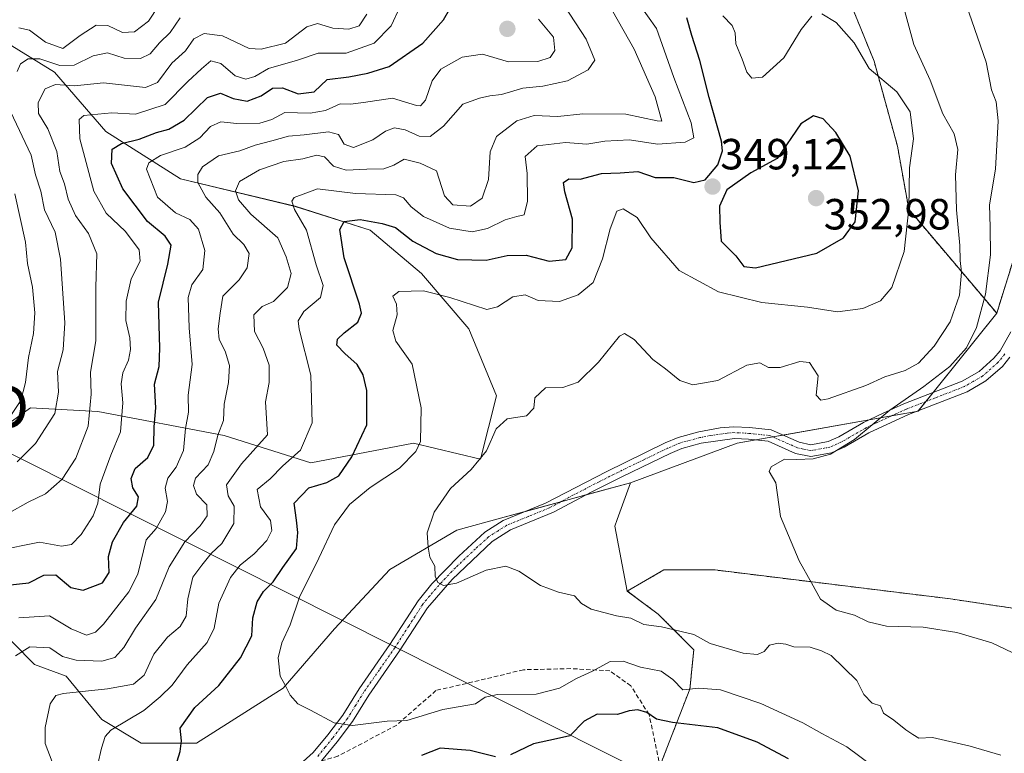
# Model space of a CAD drawing. Units: metres. Extents: x 594052 to 597507, y 4710562 to 4712922.
# Drawn here: x 594866 to 595092, y 4712246 to 4712414 of the extents above; entities that cross this region are included whole.
import ezdxf
from ezdxf.enums import TextEntityAlignment as Align

# ---------------------------------------------------------------- set-up
doc = ezdxf.new("R2010")
doc.units = ezdxf.units.M
doc.header["$MEASUREMENT"] = 0
for name, pattern in [('TRAZO_Y_PUNTO', [1, 0.5, -0.25, 0, -0.25]), ('TRAZOS', [0.75, 0.5, -0.25]), ('TRAZOSX2', [1.5, 1, -0.5])]:
    doc.linetypes.add(name, pattern=pattern)
doc.layers.get('0').update_dxf_attribs({"lineweight": 5})
for name, color, linetype, lineweight in [('Arbolado forestal', 92, 'TRAZOS', 0), ('Arbolado forestal CxS', 92, 'Continuous', 0), ('Camino', 19, 'Continuous', 0), ('Camino Cxs', 19, 'Continuous', 0), ('Camino eje', 39, 'TRAZO_Y_PUNTO', 13), ('Carátula', 7, 'Continuous', 5), ('Cultivos herbáceos CxS', 92, 'Continuous', 0), ('Curva de nivel maestra', 36, 'Continuous', 30), ('Curva de nivel normal', 36, 'Continuous', 0), ('Matorral', 135, 'Continuous', 0), ('Matorral CxS', 135, 'Continuous', 0), ('Punto de cota en terreno', 7, 'Continuous', 0), ('Rótulo de punto de cota en terreno', 19, 'Continuous', 0), ('Senda', 19, 'TRAZOSX2', 0), ('Suelo desnudo', 252, 'Continuous', 0), ('Suelo desnudo CxS', 43, 'Continuous', 0), ('Tendido', 6, 'Continuous', 0), ('Torre de tendido puntual', 7, 'Continuous', 0)]:
    doc.layers.add(name, color=color, linetype=linetype, lineweight=lineweight)
doc.styles.add('Arial', font='txt', dxfattribs={"height": 0.2})

# ---------------------------------------------------------------- blocks, each defined once
blk = doc.blocks.new('*U152')
at = {"layer": 'Arbolado forestal CxS', "color": 92, "linetype": 'Continuous', "lineweight": 0}
blk.add_polyline3d([(595013.67, 4712243.94, 354.4), (595020.01, 4712260.25, 345.12), (595020.92, 4712269.31, 340.81), (595012.76, 4712277.47, 339.33), (595005.66, 4712282.78, 338.92), (595014.07, 4712287.61, 337.81), (595025.8, 4712287.61, 336.92), (595079.87, 4712280.97, 332.72), (595130.88, 4712273.32, 326.94), (595134.28, 4712271.33, 327.48), (595153.68, 4712254.25, 326.89), (595197.38, 4712196.3, 327.37)], dxfattribs=at)
blk = doc.blocks.new('*U163')
at = {"layer": 'Curva de nivel normal', "color": 36, "linetype": 'Continuous', "lineweight": 0}
blk.add_polyline3d([(594865.23, 4712267.92, 365), (594868.52, 4712269.97, 365), (594873.12, 4712269.73, 365), (594876.05, 4712267.77, 365), (594879.19, 4712266.88, 365), (594885.02, 4712266.7, 365), (594888.07, 4712267.54, 365), (594890.1, 4712269.78, 365), (594892.77, 4712274.27, 365), (594897.44, 4712280.86, 365), (594900.48, 4712288.3, 365), (594904.11, 4712294.1, 365), (594907.64, 4712297.73, 365), (594909.19, 4712300.02, 365), (594909.14, 4712302.58, 365), (594906.79, 4712305, 365), (594906.09, 4712307, 365), (594906.53, 4712308.66, 365), (594909.42, 4712311.78, 365), (594910.72, 4712314.83, 365), (594911.68, 4712318.54, 365), (594912.98, 4712321.96, 365), (594913.11, 4712325.67, 365), (594914.15, 4712330.64, 365), (594914.35, 4712334.6, 365), (594913.35, 4712337.88, 365), (594911.98, 4712340.54, 365), (594911.72, 4712342.98, 365), (594912.18, 4712346.61, 365), (594912.84, 4712350.48, 365), (594916.56, 4712354.27, 365), (594918.38, 4712356.98, 365), (594918.85, 4712360.27, 365), (594917.64, 4712362.34, 365), (594915.22, 4712364.71, 365), (594912.13, 4712369.62, 365), (594908.95, 4712373.26, 365), (594907.12, 4712376.62, 365), (594907.12, 4712378.46, 365), (594908.13, 4712380.18, 365), (594911.8, 4712382.71, 365), (594916.73, 4712383.87, 365), (594920.26, 4712385.16, 365), (594924.1, 4712386.15, 365), (594927.88, 4712387.24, 365), (594931.53, 4712387.54, 365), (594937.1, 4712388.24, 365), (594939.4, 4712387.6, 365), (594940.64, 4712385.42, 365), (594942.8, 4712384.61, 365), (594947.28, 4712386.36, 365), (594950.19, 4712388.38, 365), (594952.19, 4712389.14, 365), (594954.68, 4712388.71, 365), (594957.86, 4712387.21, 365), (594960.42, 4712387.17, 365), (594963.46, 4712389.54, 365), (594967.92, 4712394.58, 365), (594971.76, 4712395.99, 365), (594974.09, 4712396.48, 365), (594976.76, 4712396.8, 365), (594981.72, 4712398.26, 365), (594986.28, 4712398.68, 365), (594991.93, 4712399.96, 365), (594996.65, 4712402.49, 365), (594998.2, 4712404.65, 365), (594996.22, 4712409.49, 365), (594987.44, 4712423.04, 365)], dxfattribs=at)
blk = doc.blocks.new('*U168')
at = {"layer": 'Curva de nivel normal', "color": 36, "linetype": 'Continuous', "lineweight": 0}
blk.add_polyline3d([(594860.78, 4712291.99, 380), (594870.77, 4712294.01, 380), (594875.77, 4712293.1, 380), (594878.1, 4712293.46, 380), (594880.34, 4712295.74, 380), (594883.08, 4712300.07, 380), (594884.15, 4712302.99, 380), (594884.66, 4712307.33, 380), (594887.08, 4712313.99, 380), (594889.32, 4712319.32, 380), (594889.88, 4712325.98, 380), (594889.5, 4712330.32, 380), (594889.9, 4712332.88, 380), (594891.17, 4712335.8, 380), (594891.64, 4712338.26, 380), (594891.46, 4712340.95, 380), (594890.59, 4712344.87, 380), (594890.67, 4712349.32, 380), (594891.82, 4712354.44, 380), (594893.85, 4712358.5, 380), (594893.59, 4712361.14, 380), (594890.48, 4712365.37, 380), (594886.02, 4712369.58, 380), (594883.25, 4712374.62, 380), (594880.01, 4712386.59, 380), (594879.84, 4712391.05, 380), (594880.88, 4712392, 380), (594887.33, 4712392.58, 380), (594892.77, 4712392.28, 380), (594899.6, 4712394.49, 380), (594904.77, 4712399.81, 380), (594907.91, 4712402.71, 380), (594910.09, 4712404.53, 380), (594912.4, 4712403.89, 380), (594915.65, 4712401.09, 380), (594918.07, 4712400.32, 380), (594920.13, 4712400.95, 380), (594923.33, 4712402.76, 380), (594929.96, 4712404.7, 380), (594934.74, 4712406.27, 380), (594941.15, 4712406.32, 380), (594947.56, 4712408.56, 380), (594951.49, 4712412.58, 380), (594953.54, 4712416.98, 380)], dxfattribs=at)
blk = doc.blocks.new('*U171')
at = {"layer": 'Curva de nivel normal', "color": 36, "linetype": 'Continuous', "lineweight": 0}
blk.add_polyline3d([(594884.16, 4712243, 355), (594884.98, 4712246.67, 355), (594885.83, 4712249.38, 355), (594887.15, 4712250.83, 355), (594894.7, 4712255.31, 355), (594898.45, 4712258.49, 355), (594901.17, 4712261.15, 355), (594904.61, 4712265.8, 355), (594909.24, 4712270.98, 355), (594910.87, 4712274.27, 355), (594911.88, 4712279.96, 355), (594914.61, 4712285.87, 355), (594916.82, 4712288.74, 355), (594920.02, 4712291.3, 355), (594922.9, 4712294.4, 355), (594924.08, 4712296.68, 355), (594923.74, 4712298.94, 355), (594921.5, 4712302.14, 355), (594920.68, 4712306.12, 355), (594923.7, 4712308.54, 355), (594926.58, 4712311.55, 355), (594930.64, 4712315.1, 355), (594933.32, 4712321.4, 355), (594933.02, 4712332.37, 355), (594930.32, 4712342.92, 355), (594930.15, 4712344.82, 355), (594931.45, 4712346.95, 355), (594935.24, 4712350.2, 355), (594935.88, 4712352.95, 355), (594934.21, 4712357.65, 355), (594932.04, 4712365.65, 355), (594929.24, 4712370.38, 355), (594928.67, 4712372.27, 355), (594929.21, 4712373.15, 355), (594934.56, 4712375.12, 355), (594943.28, 4712374.06, 355), (594952.55, 4712373.77, 355), (594954.29, 4712373.06, 355), (594956.07, 4712371.04, 355), (594958.92, 4712368.77, 355), (594964.83, 4712366.13, 355), (594970.06, 4712365.29, 355), (594973.55, 4712366.06, 355), (594977.65, 4712367.99, 355), (594980.29, 4712368.78, 355), (594982, 4712369.16, 355), (594982.76, 4712372.3, 355), (594982.7, 4712378.67, 355), (594982.24, 4712382.56, 355), (594985.01, 4712384.99, 355), (594991.49, 4712385.78, 355), (594996.35, 4712385.41, 355), (595000.49, 4712386.12, 355), (595006.13, 4712386.38, 355), (595012.58, 4712385.37, 355), (595018.96, 4712385.85, 355), (595020.92, 4712386.86, 355), (595020.33, 4712390.32, 355), (595016.34, 4712400.74, 355), (595012.38, 4712411.95, 355), (595008.26, 4712417.77, 355)], dxfattribs=at)
blk = doc.blocks.new('*U172')
at = {"layer": 'Curva de nivel normal', "color": 36, "linetype": 'Continuous', "lineweight": 0}
for points in [[(595068.27, 4712237.86, 345), (595056.08, 4712247.01, 345), (595050.3, 4712250.06, 345), (595045.95, 4712252.52, 345), (595036.3, 4712256.96, 345), (595027.08, 4712260.1, 345), (595022.09, 4712260.46, 345), (595018.44, 4712260.09, 345), (595016.13, 4712262.49, 345), (595013.42, 4712264.4, 345), (595008.7, 4712265.29, 345), (595004.72, 4712266.69, 345), (595001.72, 4712266.56, 345), (594997.7, 4712264.39, 345), (594993.99, 4712262.68, 345), (594990.09, 4712260.46, 345), (594984.76, 4712259.06, 345), (594975.9, 4712259.01, 345), (594973, 4712258.41, 345), (594970.8, 4712256.89, 345), (594963.3, 4712255.54, 345), (594955.05, 4712253.07, 345), (594950.51, 4712252.86, 345), (594942.57, 4712251.92, 345), (594938.37, 4712252.5, 345), (594932.95, 4712255.44, 345), (594930.03, 4712256.9, 345), (594928.25, 4712258.83, 345), (594927.08, 4712261.3, 345), (594926.02, 4712263.25, 345), (594925.54, 4712267.44, 345), (594926.36, 4712270.86, 345), (594928.26, 4712274.99, 345), (594930.41, 4712281.33, 345), (594934.85, 4712290.33, 345), (594938.43, 4712297.99, 345), (594941.92, 4712302.62, 345), (594946.65, 4712306.52, 345), (594953.38, 4712310.96, 345), (594957.09, 4712314.8, 345), (594958.22, 4712317.09, 345), (594958.34, 4712324.88, 345), (594956.28, 4712334.85, 345), (594952.55, 4712340.12, 345), (594951.86, 4712342.63, 345), (594952.84, 4712346.23, 345), (594952.7, 4712348.65, 345), (594951.86, 4712350.5, 345), (594953.21, 4712351.57, 345), (594958.92, 4712351.7, 345), (594964.96, 4712350.16, 345), (594973.42, 4712347.45, 345), (594975.87, 4712348.02, 345), (594979.42, 4712350.32, 345), (594982.2, 4712350.8, 345), (594985.23, 4712349.53, 345), (594990.11, 4712349.26, 345), (594994.42, 4712350.78, 345), (594997.82, 4712353.66, 345), (595000, 4712359.07, 345), (595001.71, 4712365.98, 345), (595003.24, 4712370.03, 345), (595004.68, 4712370.55, 345), (595007.93, 4712368.52, 345), (595011.03, 4712363.86, 345), (595017.54, 4712356.42, 345), (595026.6, 4712351.49, 345), (595036.54, 4712349.02, 345), (595047.04, 4712347.93, 345), (595053.89, 4712346.87, 345), (595059.7, 4712347.68, 345), (595063.75, 4712349.38, 345), (595066.35, 4712352.46, 345), (595069.21, 4712360.74, 345), (595070.27, 4712370.65, 345), (595070.43, 4712379.95, 345), (595071.38, 4712386.62, 345), (595070.57, 4712392.81, 345), (595067.56, 4712397.45, 345), (595061.2, 4712402.74, 345), (595057.74, 4712408.64, 345), (595053.61, 4712413.35, 345), (595050.29, 4712415.31, 345)], [(595048.04, 4712414.78, 345), (595045.55, 4712411.72, 345), (595041.63, 4712405.2, 345), (595036.73, 4712400.8, 345), (595034.24, 4712400.52, 345), (595033.08, 4712401.94, 345), (595032.01, 4712404.9, 345), (595030.58, 4712408.42, 345), (595030.43, 4712410.98, 345), (595029.77, 4712412.64, 345), (595027.62, 4712414.84, 345)]]:
    blk.add_polyline3d(points, dxfattribs=at)
blk = doc.blocks.new('*U180')
at = {"layer": 'Curva de nivel normal', "color": 36, "linetype": 'Continuous', "lineweight": 0}
blk.add_polyline3d([(595091.37, 4712245.1, 340), (595084.36, 4712247.17, 340), (595075.72, 4712249.17, 340), (595072.61, 4712249, 340), (595071.21, 4712249.8, 340), (595069.63, 4712250.89, 340), (595066.86, 4712253.12, 340), (595064.48, 4712254.74, 340), (595063.77, 4712256.41, 340), (595061.88, 4712257.02, 340), (595059.97, 4712259, 340), (595058.34, 4712262.26, 340), (595052.49, 4712267.96, 340), (595050.22, 4712269.04, 340), (595047.64, 4712269.85, 340), (595043.87, 4712270, 340), (595042.08, 4712270.56, 340), (595040.26, 4712270.81, 340), (595038.28, 4712270.36, 340), (595037.05, 4712268.9, 340), (595035.52, 4712268.24, 340), (595032.22, 4712268.49, 340), (595024.71, 4712270.73, 340), (595020.91, 4712272.82, 340), (595013.54, 4712274.55, 340), (595009.43, 4712275.08, 340), (595006.49, 4712276.51, 340), (595003.16, 4712277.11, 340), (594997.35, 4712278.6, 340), (594995.13, 4712279.93, 340), (594993.54, 4712281.71, 340), (594989.89, 4712282.51, 340), (594985.71, 4712284.08, 340), (594980.77, 4712287.36, 340), (594977.8, 4712288.51, 340), (594973.3, 4712287.54, 340), (594966.45, 4712284.6, 340), (594963.47, 4712284.04, 340), (594962.19, 4712284.76, 340), (594961.59, 4712286.2, 340), (594961.47, 4712288.52, 340), (594960.3, 4712290.57, 340), (594959.96, 4712292.84, 340), (594959.7, 4712296.12, 340), (594961.33, 4712300.86, 340), (594965.09, 4712306.33, 340), (594969.85, 4712310.66, 340), (594973.37, 4712314.99, 340), (594975.57, 4712319.99, 340), (594978.07, 4712322.33, 340), (594982.53, 4712322.99, 340), (594984.24, 4712324.76, 340), (594984.44, 4712327.16, 340), (594986.87, 4712329.44, 340), (594990.85, 4712329.48, 340), (594994.39, 4712330.71, 340), (594999.02, 4712335.3, 340), (595003.87, 4712341.3, 340), (595005.05, 4712341.89, 340), (595007.26, 4712340.54, 340), (595011.54, 4712335.92, 340), (595014.41, 4712333.82, 340), (595017.7, 4712331.15, 340), (595020.74, 4712330.11, 340), (595026.42, 4712331.13, 340), (595033.08, 4712334.63, 340), (595036.08, 4712335.2, 340), (595038.08, 4712334.12, 340), (595040.75, 4712334.1, 340), (595045.26, 4712335.48, 340), (595047.49, 4712335.23, 340), (595049.47, 4712332.22, 340), (595048.99, 4712327.76, 340), (595050.05, 4712326.64, 340), (595051.8, 4712326.93, 340), (595060.41, 4712330.01, 340), (595064.75, 4712331.95, 340), (595069.43, 4712333.4, 340), (595072.49, 4712335.12, 340), (595076.12, 4712338.97, 340), (595079.78, 4712344.62, 340), (595081.91, 4712350.73, 340), (595082.35, 4712356.01, 340), (595082.04, 4712358.68, 340), (595082.01, 4712362.12, 340), (595081.21, 4712370.35, 340), (595081.03, 4712378.32, 340), (595081.5, 4712384.14, 340), (595080.66, 4712387.75, 340), (595078.12, 4712392.33, 340), (595075.15, 4712400.11, 340), (595071.47, 4712408.3, 340), (595068.25, 4712420.11, 340)], dxfattribs=at)
blk = doc.blocks.new('*U182')
at = {"layer": 'Curva de nivel normal', "color": 36, "linetype": 'Continuous', "lineweight": 0}
blk.add_polyline3d([(594863.78, 4712300.71, 385), (594868.11, 4712303.18, 385), (594872.1, 4712305.08, 385), (594875.92, 4712308.43, 385), (594879.1, 4712313.27, 385), (594881.88, 4712320.66, 385), (594882.6, 4712327.99, 385), (594882.44, 4712333, 385), (594883.66, 4712340.25, 385), (594883.69, 4712352.52, 385), (594883.87, 4712360.23, 385), (594882.02, 4712364.86, 385), (594879, 4712369.04, 385), (594877.33, 4712372.74, 385), (594876.46, 4712376.32, 385), (594875.44, 4712379.14, 385), (594874.7, 4712383.72, 385), (594872.66, 4712388.89, 385), (594870.52, 4712392.42, 385), (594870.43, 4712395, 385), (594872.04, 4712398.11, 385), (594874.42, 4712399.1, 385), (594878.77, 4712398.82, 385), (594885.43, 4712399.48, 385), (594895.07, 4712398.42, 385), (594897.8, 4712399.58, 385), (594901.14, 4712403.98, 385), (594904.29, 4712406.86, 385), (594906.18, 4712409.56, 385), (594908.52, 4712410.84, 385), (594912.76, 4712410.3, 385), (594918.85, 4712407.37, 385), (594921.62, 4712407.21, 385), (594927.18, 4712408.6, 385), (594932.1, 4712412.34, 385), (594934.52, 4712413.07, 385), (594938.1, 4712412.03, 385), (594941.77, 4712411.77, 385), (594944.1, 4712412.58, 385), (594945.88, 4712415.24, 385)], dxfattribs=at)
blk = doc.blocks.new('*U190')
at = {"layer": 'Curva de nivel maestra', "color": 36, "linetype": 'Continuous', "lineweight": 30}
blk.add_polyline3d([(594863.29, 4712284.12, 375), (594868.29, 4712284.65, 375), (594871.77, 4712286.44, 375), (594874.48, 4712286.47, 375), (594877.95, 4712283.6, 375), (594880.79, 4712282.98, 375), (594885.17, 4712284.64, 375), (594886.7, 4712287.04, 375), (594886.59, 4712290.67, 375), (594887.46, 4712294.08, 375), (594889.99, 4712298.5, 375), (594893.05, 4712302.28, 375), (594893.45, 4712304.42, 375), (594892.13, 4712306.44, 375), (594891.75, 4712308.65, 375), (594892.69, 4712310.91, 375), (594895.63, 4712313.42, 375), (594897.01, 4712316.26, 375), (594897.04, 4712320.48, 375), (594897.46, 4712324.82, 375), (594897.12, 4712330.28, 375), (594898.18, 4712334.32, 375), (594898.38, 4712338.52, 375), (594898.08, 4712349.11, 375), (594900.19, 4712357.85, 375), (594900.93, 4712362.22, 375), (594899.6, 4712364.23, 375), (594895.54, 4712367.65, 375), (594889.88, 4712375.1, 375), (594887.28, 4712380.98, 375), (594887.45, 4712384.27, 375), (594889.55, 4712385.58, 375), (594893.65, 4712386.53, 375), (594897.57, 4712388.08, 375), (594900.44, 4712388.82, 375), (594903.98, 4712390.93, 375), (594909.31, 4712396.08, 375), (594912.28, 4712397.12, 375), (594915.18, 4712395.86, 375), (594918.4, 4712395.28, 375), (594921.64, 4712396.48, 375), (594924.22, 4712398.27, 375), (594926.51, 4712398.36, 375), (594930.11, 4712396.99, 375), (594933.77, 4712397.38, 375), (594936.77, 4712400.22, 375), (594941.77, 4712400.85, 375), (594946.1, 4712401.68, 375), (594951.01, 4712403.22, 375), (594958.7, 4712408.58, 375), (594963.5, 4712413.98, 375), (594964.92, 4712416.44, 375)], dxfattribs=at)
blk = doc.blocks.new('5PATER')
at = {"layer": 'Carátula', "linetype": 'Continuous', "lineweight": 5}
h = blk.add_hatch(color=250, dxfattribs=at)
edge = h.paths.add_edge_path()
edge.add_ellipse((0, 0.01), major_axis=(-1.33, -1.34), ratio=0.999422, start_angle=0, end_angle=360)
blk = doc.blocks.new('5TTEND')
blk.add_text('5TTEND', height=10).set_placement((0, 0), align=Align.MIDDLE_CENTER)

msp = doc.modelspace()

# ---------------------------------------------------------------- linework, layer by layer
at = {"layer": 'Arbolado forestal', "color": 92, "linetype": 'TRAZOS', "lineweight": 0}
for points in [[(594857.12, 4712466.11, 421.68), (594867.81, 4712455.44, 420.19), (594882.31, 4712445.46, 414.8), (594901.17, 4712435.71, 408.09), (594907.32, 4712453.82, 397.11), (594914.92, 4712468.17, 384.47), (594921.88, 4712482.5, 377.19), (594918.81, 4712507.17, 372.94), (594921.49, 4712531.48, 361.6), (594928.66, 4712541.36, 354.99), (594946.62, 4712538.39, 352.18), (594970.18, 4712524.22, 342.52), (594978.72, 4712504.89, 344.25), (594996.59, 4712476.45, 343.49), (595038.13, 4712445.3, 334.18), (595052.95, 4712427.54, 340.68), (595062.31, 4712404.43, 344.14), (595067.67, 4712384.96, 346.35), (595070.26, 4712370.44, 344.68), (595090.46, 4712346.57, 332.71)], [(595090.46, 4712346.57, 332.71), (595101.52, 4712382.09, 330.09)], [(595005.66, 4712282.78, 338.92), (595014.07, 4712287.61, 337.81), (595025.8, 4712287.61, 336.92), (595079.87, 4712280.97, 332.72), (595130.88, 4712273.32, 326.94), (595134.28, 4712271.33, 327.48)], [(595051.47, 4712166.35, 373.31), (595046.29, 4712180.89, 372.25), (595038.14, 4712197.21, 373.03), (595028.17, 4712200.84, 374.29), (595020.15, 4712201.46, 375.06), (595016.39, 4712201.75, 375.5), (595012.76, 4712207.69, 372.32), (595015.49, 4712220.79, 367.43), (595014.06, 4712238.97, 357.4), (595013.67, 4712243.94, 354.4), (595020.01, 4712260.25, 345.12), (595020.92, 4712269.31, 340.81), (595012.76, 4712277.47, 339.33), (595005.66, 4712282.78, 338.92)]]:
    msp.add_polyline3d(points, dxfattribs=at)
at = {"layer": 'Arbolado forestal CxS', "color": 92, "linetype": 'Continuous', "lineweight": 0}
msp.add_polyline3d([(595101.52, 4712382.09, 330.09), (595090.46, 4712346.57, 332.71), (595090.46, 4712346.57, 332.71), (595070.26, 4712370.44, 344.68), (595067.67, 4712384.96, 346.35), (595062.31, 4712404.43, 344.14), (595052.95, 4712427.54, 340.68), (595038.13, 4712445.3, 334.18), (594996.59, 4712476.45, 343.49), (594978.72, 4712504.89, 344.25), (594970.18, 4712524.22, 342.52), (594946.62, 4712538.39, 352.18), (594928.66, 4712541.36, 354.99), (594921.49, 4712531.48, 361.6), (594918.81, 4712507.17, 372.94), (594921.88, 4712482.5, 377.19), (594914.92, 4712468.17, 384.47), (594907.32, 4712453.82, 397.11), (594901.17, 4712435.71, 408.09), (594882.31, 4712445.46, 414.8), (594867.81, 4712455.44, 420.19), (594857.12, 4712466.11, 421.68)], dxfattribs=at)
at = {"layer": 'Camino', "color": 19, "linetype": 'Continuous', "lineweight": 0}
for points in [[(594928.9, 4712241.49, 348.73), (594933.59, 4712245.67, 347.02), (594936.94, 4712249.79, 345.6), (594940.36, 4712254.29, 344.37), (594944.09, 4712260.33, 343.29), (594951.19, 4712270.51, 341.8), (594957.66, 4712280.55, 340.64), (594960.81, 4712284.4, 340.14), (594966.99, 4712290.82, 339.15), (594972.99, 4712296.26, 338.43), (594977.18, 4712298.98, 337.89), (594986.89, 4712302.92, 337.38), (595000.8, 4712310.17, 336.77), (595014.38, 4712316.81, 336.41), (595017.3, 4712318.03, 336.36), (595022.06, 4712319.32, 336.4), (595026.99, 4712320.25, 336.26), (595030.11, 4712320.5, 336.21), (595033.69, 4712320.32, 336.18), (595038.71, 4712319.79, 336.14), (595045.11, 4712316.94, 335.8), (595047.79, 4712316.38, 335.69), (595051.77, 4712317.11, 335.55), (595054.23, 4712318.2, 335.64), (595059.89, 4712321.47, 335.29), (595064.39, 4712323.64, 334.98), (595069.14, 4712325.76, 334.85), (595082.49, 4712330.95, 333.1), (595086.43, 4712333.21, 332.73), (595089.81, 4712336.22, 332.37), (595091.22, 4712337.96, 332.01), (595093.72, 4712342.27, 331.56)], [(595093.44, 4712336.46, 331.7), (595091.75, 4712334.37, 332.01), (595087.99, 4712331.03, 332.16), (595083.64, 4712328.54, 332.46), (595070.19, 4712323.3, 333.81), (595061.12, 4712319.1, 334.25), (595055.44, 4712315.82, 334.69), (595052.56, 4712314.54, 334.57), (595047.76, 4712313.66, 335.01), (595044.28, 4712314.38, 335.22), (595038, 4712317.18, 335.71), (595033.48, 4712317.66, 335.91), (595030.24, 4712317.82, 336.01), (595022.6, 4712316.7, 336.16), (595018.16, 4712315.5, 336.25), (595015.48, 4712314.38, 336.29), (595004.54, 4712309.04, 336.58), (594997.55, 4712305.59, 336.97), (594988.76, 4712300.86, 337.63), (594978.86, 4712296.82, 338.16), (594974.64, 4712294.14, 338.53), (594965.44, 4712285.42, 339.79), (594959.8, 4712278.94, 340.61), (594953.4, 4712269.02, 341.81), (594946.32, 4712258.86, 343.43), (594942.56, 4712252.78, 344.66), (594939.04, 4712248.14, 346), (594935.46, 4712243.75, 347.28)]]:
    msp.add_polyline3d(points, dxfattribs=at)
at = {"layer": 'Camino Cxs', "color": 19, "linetype": 'Continuous', "lineweight": 0}
for points in [[(594928.9, 4712241.49, 348.73), (594933.59, 4712245.67, 347.02), (594936.94, 4712249.79, 345.6), (594940.36, 4712254.29, 344.37), (594944.09, 4712260.33, 343.29), (594951.19, 4712270.51, 341.8), (594957.66, 4712280.55, 340.64), (594960.81, 4712284.4, 340.14), (594966.99, 4712290.82, 339.15), (594972.99, 4712296.26, 338.43), (594977.18, 4712298.98, 337.89), (594986.89, 4712302.92, 337.38), (595000.8, 4712310.17, 336.77), (595014.38, 4712316.81, 336.41), (595017.3, 4712318.03, 336.36), (595022.06, 4712319.32, 336.4), (595026.99, 4712320.25, 336.26), (595030.11, 4712320.5, 336.21), (595033.69, 4712320.32, 336.18), (595038.71, 4712319.79, 336.14), (595045.11, 4712316.94, 335.8), (595047.79, 4712316.38, 335.69), (595051.77, 4712317.11, 335.55), (595054.23, 4712318.2, 335.64), (595059.89, 4712321.47, 335.29), (595064.39, 4712323.64, 334.98), (595069.14, 4712325.76, 334.85), (595082.49, 4712330.95, 333.1), (595086.43, 4712333.21, 332.73), (595089.81, 4712336.22, 332.37), (595091.22, 4712337.96, 332.01), (595093.72, 4712342.27, 331.56)], [(595093.44, 4712336.46, 331.7), (595091.75, 4712334.37, 332.01), (595087.99, 4712331.03, 332.16), (595083.64, 4712328.54, 332.46), (595070.19, 4712323.3, 333.81), (595061.12, 4712319.1, 334.25), (595055.44, 4712315.82, 334.69), (595052.56, 4712314.54, 334.57), (595047.76, 4712313.66, 335.01), (595044.28, 4712314.38, 335.22), (595038, 4712317.18, 335.71), (595033.48, 4712317.66, 335.91), (595030.24, 4712317.82, 336.01), (595022.6, 4712316.7, 336.16), (595018.16, 4712315.5, 336.25), (595015.48, 4712314.38, 336.29), (595004.54, 4712309.04, 336.58), (594997.55, 4712305.59, 336.97), (594988.76, 4712300.86, 337.63), (594978.86, 4712296.82, 338.16), (594974.64, 4712294.14, 338.53), (594965.44, 4712285.42, 339.79), (594959.8, 4712278.94, 340.61), (594953.4, 4712269.02, 341.81), (594946.32, 4712258.86, 343.43), (594942.56, 4712252.78, 344.66), (594939.04, 4712248.14, 346), (594935.46, 4712243.75, 347.28)]]:
    msp.add_polyline3d(points, dxfattribs=at)
at = {"layer": 'Camino eje', "color": 39, "linetype": 'TRAZO_Y_PUNTO', "lineweight": 13}
msp.add_polyline3d([(595092.33, 4712337.21, 331.84), (595090.78, 4712335.3, 332.16), (595089.09, 4712333.79, 332.42), (595087.21, 4712332.12, 332.43), (595085.04, 4712330.88, 332.58), (595083.07, 4712329.75, 332.78), (595076.34, 4712327.13, 333.68), (595069.67, 4712324.53, 334.3), (595067.29, 4712323.47, 334.44), (595062.76, 4712321.37, 334.56), (595060.51, 4712320.29, 334.76), (595054.84, 4712317.01, 335.16), (595052.17, 4712315.83, 335.06), (595047.78, 4712315.02, 335.35), (595046.04, 4712315.38, 335.56), (595044.7, 4712315.66, 335.51), (595038.36, 4712318.49, 335.82), (595033.59, 4712318.99, 336.03), (595030.18, 4712319.16, 336.11), (595028.62, 4712319.04, 336.13), (595024.8, 4712318.48, 336.18), (595022.33, 4712318.01, 336.23), (595017.73, 4712316.77, 336.31), (595014.93, 4712315.6, 336.35), (595009.46, 4712312.93, 336.4), (595002.67, 4712309.61, 336.65), (594999.18, 4712307.88, 336.83), (594992.22, 4712304.26, 337.04), (594987.83, 4712301.89, 337.47), (594982.88, 4712299.87, 337.68), (594978.02, 4712297.9, 337.94), (594975.91, 4712296.56, 338.21), (594973.82, 4712295.2, 338.46), (594970.82, 4712292.48, 338.84), (594966.22, 4712288.12, 339.3), (594963.13, 4712284.91, 339.97), (594960.31, 4712281.67, 340.36), (594958.73, 4712279.75, 340.61), (594955.5, 4712274.73, 341.24), (594952.3, 4712269.77, 341.79), (594948.76, 4712264.69, 342.45), (594945.21, 4712259.6, 343.34), (594943.34, 4712256.58, 343.88), (594941.46, 4712253.54, 344.4), (594939.7, 4712251.22, 345.19), (594937.99, 4712248.97, 345.79), (594936.32, 4712246.91, 346.32), (594934.56, 4712244.75, 347.14)], dxfattribs=at)
at = {"layer": 'Cultivos herbáceos CxS', "color": 92, "linetype": 'Continuous', "lineweight": 0}
for points in [[(595130.88, 4712273.32, 326.94), (595079.87, 4712280.97, 332.72), (595025.8, 4712287.61, 336.92), (595014.07, 4712287.61, 337.81), (595005.66, 4712282.78, 338.92), (595002.8, 4712297.67, 337.65), (595003.36, 4712299.21, 337.45), (595006.43, 4712307.65, 336.57), (595030.89, 4712316.71, 335.92), (595072.43, 4712324.09, 333.55), (595090.46, 4712346.57, 332.71), (595101.52, 4712382.09, 330.09)], [(595090.46, 4712346.57, 332.71), (595101.52, 4712382.09, 330.09)], [(595006.43, 4712307.65, 336.57), (595030.89, 4712316.71, 335.92), (595035.2, 4712317.48, 335.85), (595039.07, 4712318.17, 335.76), (595041.42, 4712318.58, 335.76), (595061.18, 4712322.09, 335.04), (595066.26, 4712322.99, 334.51), (595072.03, 4712324.02, 333.61), (595072.43, 4712324.09, 333.55), (595072.53, 4712324.21, 333.57), (595074.2, 4712326.29, 333.84), (595075.87, 4712328.38, 334.15), (595090.46, 4712346.57, 332.71)], [(595005.66, 4712282.78, 338.92), (595002.8, 4712297.67, 337.65), (595003.36, 4712299.21, 337.45), (595006.43, 4712307.65, 336.57)], [(595005.66, 4712282.78, 338.92), (595014.07, 4712287.61, 337.81), (595025.8, 4712287.61, 336.92), (595079.87, 4712280.97, 332.72), (595130.88, 4712273.32, 326.94), (595134.28, 4712271.33, 327.48)]]:
    msp.add_polyline3d(points, dxfattribs=at)
at = {"layer": 'Curva de nivel maestra', "color": 36, "linetype": 'Continuous', "lineweight": 30}
for points in [[(594901.54, 4712241.23, 350), (594903.03, 4712245.92, 350), (594903.32, 4712248.34, 350), (594903.01, 4712251.27, 350), (594906.41, 4712256.04, 350), (594911.87, 4712261.11, 350), (594916.85, 4712267.43, 350), (594919.5, 4712272.52, 350), (594919.69, 4712276.66, 350), (594920.73, 4712280.33, 350), (594922.19, 4712282.66, 350), (594924.34, 4712284.88, 350), (594926.59, 4712288.19, 350), (594929.74, 4712292.51, 350), (594930.05, 4712296.19, 350), (594929.75, 4712299.03, 350), (594929.18, 4712302.94, 350), (594932.55, 4712306.49, 350), (594936.66, 4712307.67, 350), (594939.48, 4712309.25, 350), (594942.46, 4712313.56, 350), (594945.91, 4712320.91, 350), (594945.87, 4712328.84, 350), (594945, 4712332.39, 350), (594943.67, 4712334.83, 350), (594940.81, 4712337.34, 350), (594938.99, 4712339.22, 350), (594939.13, 4712340.61, 350), (594940.64, 4712342.07, 350), (594943.84, 4712344.5, 350), (594944.63, 4712346.57, 350), (594944.19, 4712348.65, 350), (594940.66, 4712359.32, 350), (594939.71, 4712365.82, 350), (594940.66, 4712367.66, 350), (594944.32, 4712368.08, 350), (594949.4, 4712367.14, 350), (594952.42, 4712366.27, 350), (594956.42, 4712363.1, 350), (594961.76, 4712360.28, 350), (594966.72, 4712358.94, 350), (594973.26, 4712358.74, 350), (594978.05, 4712359.81, 350), (594982.42, 4712359.9, 350), (594987.74, 4712358.52, 350), (594991.53, 4712358.88, 350), (594993.04, 4712361.58, 350), (594993.1, 4712368.15, 350), (594991.31, 4712374.41, 350), (594991.05, 4712376.62, 350), (594992.24, 4712377.41, 350), (594994.88, 4712377.36, 350), (594999.76, 4712378.63, 350), (595004, 4712378.82, 350), (595008.07, 4712379.12, 350), (595012.09, 4712377.75, 350), (595016.33, 4712377.75, 350), (595020.92, 4712376.56, 350), (595023.56, 4712377.22, 350), (595026.46, 4712380.68, 350), (595027.49, 4712383.83, 350), (595027.31, 4712386.12, 350), (595024.43, 4712396.08, 350), (595022.34, 4712404.59, 350), (595020.49, 4712410.38, 350), (595019.34, 4712414.41, 350)], [(595035.11, 4712357.02, 350), (595049.14, 4712360.34, 350), (595055.27, 4712363.89, 350), (595057.96, 4712367.58, 350), (595058.72, 4712374.65, 350), (595056.82, 4712382.64, 350), (595053.51, 4712388.11, 350), (595050.62, 4712391.19, 350), (595048.38, 4712391.9, 350), (595045.52, 4712390.09, 350), (595040.08, 4712382.14, 350), (595033.99, 4712378.82, 350), (595028.48, 4712374.88, 350), (595026.86, 4712371.17, 350), (595026.9, 4712367.46, 350), (595027.22, 4712363.12, 350), (595030.54, 4712359.78, 350), (595032.4, 4712357.29, 350), (595035.11, 4712357.02, 350)], [(595042.65, 4712244.24, 350), (595035.5, 4712248.09, 350), (595026.44, 4712251.34, 350), (595016.02, 4712252.56, 350), (595012.38, 4712253.36, 350), (595010.16, 4712254.9, 350), (595008.09, 4712255.52, 350), (595006.09, 4712255.24, 350), (595003.42, 4712254.46, 350), (594998.76, 4712254.5, 350), (594995.77, 4712252.9, 350), (594992.48, 4712249.53, 350), (594989.44, 4712248.82, 350), (594984.11, 4712247.72, 350), (594978.83, 4712245.18, 350)], [(594975.4, 4712244.68, 350), (594969.58, 4712246.18, 350), (594962.71, 4712246.72, 350), (594958.42, 4712245, 350)]]:
    msp.add_polyline3d(points, dxfattribs=at)
at = {"layer": 'Curva de nivel normal', "color": 36, "linetype": 'Continuous', "lineweight": 0}
for points in [[(595093.98, 4712268.68, 335), (595089.32, 4712270.85, 335), (595081.33, 4712273.24, 335), (595073.58, 4712274.5, 335), (595065.16, 4712274.74, 335), (595060.98, 4712275.69, 335), (595057.8, 4712277.22, 335), (595053.61, 4712278.39, 335), (595050, 4712280.9, 335), (595047.98, 4712284.64, 335), (595045.12, 4712289.74, 335), (595040.86, 4712299.93, 335), (595039.74, 4712307.61, 335), (595038.25, 4712310.19, 335), (595038.7, 4712311.32, 335), (595041.77, 4712313.05, 335), (595044.58, 4712312.98, 335), (595048.33, 4712313.12, 335), (595052.31, 4712314.22, 335), (595057.79, 4712317.58, 335), (595065.92, 4712324.34, 335), (595073.75, 4712329.74, 335), (595079.7, 4712334.33, 335), (595083.5, 4712338.61, 335), (595085.79, 4712343.32, 335), (595087.92, 4712350.98, 335), (595089.01, 4712359.98, 335), (595088.96, 4712366.35, 335), (595088.78, 4712371.46, 335), (595090.17, 4712379.68, 335), (595090.8, 4712390.73, 335), (595090.36, 4712395.12, 335), (595089.28, 4712397.85, 335), (595088.02, 4712404.26, 335), (595082.78, 4712419.5, 335)], [(594865.98, 4712412.11, 395), (594868.44, 4712411.55, 395), (594872.09, 4712408.81, 395), (594876.09, 4712407.39, 395), (594880.09, 4712410.34, 395), (594883.76, 4712412.71, 395), (594886.43, 4712412.61, 395), (594889.79, 4712411.06, 395), (594892.53, 4712411.2, 395), (594895.79, 4712413.64, 395), (594898.1, 4712417.27, 395)], [(594874.62, 4712240.94, 360), (594872.04, 4712247.75, 360), (594872.06, 4712251.47, 360), (594873.2, 4712256.91, 360), (594874.47, 4712258.76, 360), (594876.25, 4712259.23, 360), (594886.34, 4712260.34, 360), (594892.28, 4712261.4, 360), (594894.78, 4712263.44, 360), (594897.01, 4712268.3, 360), (594900.1, 4712272.22, 360), (594903.06, 4712274.63, 360), (594904.4, 4712276.99, 360), (594904.76, 4712280.99, 360), (594905.91, 4712285.97, 360), (594908.03, 4712288.74, 360), (594910.16, 4712291.37, 360), (594912.63, 4712293.7, 360), (594915.32, 4712298.28, 360), (594915.42, 4712302.3, 360), (594914.02, 4712304.66, 360), (594913.7, 4712307.14, 360), (594917.09, 4712311.95, 360), (594923.09, 4712318.66, 360), (594922.61, 4712326.23, 360), (594923.44, 4712330.66, 360), (594923.46, 4712334.66, 360), (594922.11, 4712338.58, 360), (594920.1, 4712342.37, 360), (594919.94, 4712346.2, 360), (594921.83, 4712348.12, 360), (594924.48, 4712349.27, 360), (594927.65, 4712352.45, 360), (594928.49, 4712355.69, 360), (594927.34, 4712359.55, 360), (594925.43, 4712363.87, 360), (594919.24, 4712369.35, 360), (594916.41, 4712372.6, 360), (594915.73, 4712374.66, 360), (594916.66, 4712376.82, 360), (594921.25, 4712379.52, 360), (594926.83, 4712381.38, 360), (594931.16, 4712382.04, 360), (594934.31, 4712382.9, 360), (594936.18, 4712382.48, 360), (594938.19, 4712380.32, 360), (594941.13, 4712379.42, 360), (594945.86, 4712379.66, 360), (594949.76, 4712379.7, 360), (594952.1, 4712380.59, 360), (594954.44, 4712381.97, 360), (594958.14, 4712381.06, 360), (594961.89, 4712379.27, 360), (594963.67, 4712373.52, 360), (594965.58, 4712371.47, 360), (594969.64, 4712371.12, 360), (594972.37, 4712372.97, 360), (594973.78, 4712377.27, 360), (594974.18, 4712383.64, 360), (594975.62, 4712387.12, 360), (594980.33, 4712390.79, 360), (594984.26, 4712391.96, 360), (594989.68, 4712391.77, 360), (594995.42, 4712392.33, 360), (595005.34, 4712392.3, 360), (595012.5, 4712390.76, 360), (595013.59, 4712390.68, 360), (595012.06, 4712396.29, 360), (595007.27, 4712407.19, 360), (595002.34, 4712415.86, 360)], [(594865.64, 4712402.09, 390), (594866.35, 4712403.84, 390), (594868.11, 4712405.02, 390), (594870.78, 4712404.99, 390), (594875.44, 4712403.44, 390), (594878.68, 4712403.52, 390), (594883.07, 4712405.69, 390), (594886.34, 4712406.33, 390), (594890.14, 4712405.16, 390), (594893.93, 4712405.03, 390), (594896.14, 4712406.13, 390), (594898.25, 4712408.67, 390), (594900.74, 4712411.02, 390), (594903.05, 4712414.4, 390)], [(594865.97, 4712276.62, 370), (594873.02, 4712277.06, 370), (594877.98, 4712274.13, 370), (594881.52, 4712272.64, 370), (594883.56, 4712273.33, 370), (594885.45, 4712275.18, 370), (594891.28, 4712282.6, 370), (594893.33, 4712286.66, 370), (594895.26, 4712294.56, 370), (594897.52, 4712297.15, 370), (594899.7, 4712301, 370), (594900.14, 4712303.32, 370), (594899.61, 4712306.37, 370), (594900.18, 4712308.72, 370), (594902.08, 4712311.21, 370), (594903.82, 4712315.02, 370), (594904.24, 4712320.11, 370), (594904.97, 4712323.86, 370), (594904.89, 4712327.73, 370), (594905.82, 4712334.83, 370), (594905.08, 4712343.24, 370), (594904.84, 4712350.2, 370), (594905.74, 4712353.09, 370), (594908.21, 4712356.65, 370), (594908.66, 4712360.98, 370), (594907.21, 4712365.89, 370), (594905.25, 4712368.07, 370), (594901.95, 4712369.62, 370), (594897.86, 4712373.2, 370), (594895.34, 4712379.62, 370), (594895.8, 4712381.08, 370), (594898.55, 4712382.78, 370), (594904.17, 4712384.68, 370), (594907.57, 4712386.84, 370), (594910.02, 4712389.46, 370), (594912.33, 4712390.53, 370), (594916.02, 4712390.17, 370), (594921.33, 4712390.19, 370), (594924.1, 4712391.08, 370), (594927.04, 4712392.66, 370), (594932.87, 4712392.55, 370), (594936.38, 4712393.15, 370), (594939.77, 4712394.64, 370), (594942.1, 4712394.61, 370), (594945.11, 4712395, 370), (594951.76, 4712395.94, 370), (594957.28, 4712394.28, 370), (594958.22, 4712394.16, 370), (594959.31, 4712395.46, 370), (594960.86, 4712399.93, 370), (594962.9, 4712402.62, 370), (594967.77, 4712405.41, 370), (594972.46, 4712406.06, 370), (594978.43, 4712404.27, 370), (594985.09, 4712404.35, 370), (594987.94, 4712405.31, 370), (594989.02, 4712406.94, 370), (594988.72, 4712410, 370), (594985.28, 4712414.08, 370)], [(594865.65, 4712312.44, 390), (594869.85, 4712316.66, 390), (594874.24, 4712323.57, 390), (594875.14, 4712328.43, 390), (594874.91, 4712333.17, 390), (594876.18, 4712338.15, 390), (594876.54, 4712344.36, 390), (594875.54, 4712358.98, 390), (594874.31, 4712365.2, 390), (594871.9, 4712370.32, 390), (594871.07, 4712374.57, 390), (594869.85, 4712378.32, 390), (594868.83, 4712382.9, 390), (594864.06, 4712392.9, 390)], [(594863.54, 4712322.13, 395), (594866.43, 4712326.5, 395), (594867.52, 4712330.63, 395), (594868.2, 4712336.41, 395), (594869.4, 4712341.94, 395), (594869.69, 4712346.7, 395), (594869.11, 4712352.52, 395), (594867.95, 4712357.99, 395), (594867.52, 4712362.9, 395), (594865.08, 4712374.02, 395)]]:
    msp.add_polyline3d(points, dxfattribs=at)
at = {"layer": 'Matorral', "color": 135, "linetype": 'Continuous', "lineweight": 0}
for points in [[(594862.37, 4712409.2, 394.2), (594874.15, 4712401.94, 387.51), (594885.93, 4712388.34, 376.66), (594903.14, 4712377.46, 366.19), (594929.42, 4712371.12, 354.85), (594946.63, 4712365.67, 348.59), (594958.41, 4712355.7, 346.55), (594969.28, 4712343.01, 343.12), (594975.62, 4712327.59, 340.45), (594972, 4712313.09, 339.96), (594956.6, 4712316.71, 345.6), (594933.04, 4712312.18, 352.78), (594913.11, 4712318.53, 363.85), (594884.12, 4712323.97, 383.38), (594868.71, 4712324.88, 393.05), (594856.03, 4712315.81, 394.41)], [(594982.33, 4712301.07, 337.66), (594990.39, 4712303.27, 337.13), (594996.17, 4712304.85, 337.03), (595006.43, 4712307.65, 336.57)], [(595005.66, 4712282.78, 338.92), (595002.8, 4712297.67, 337.65), (595003.36, 4712299.21, 337.45), (595006.43, 4712307.65, 336.57)], [(594859.65, 4712275.92, 369.23), (594869.62, 4712265.94, 363.36), (594876.87, 4712263.22, 361.8), (594885.02, 4712253.25, 355.97), (594894.08, 4712247.81, 352.18), (594906.77, 4712247.81, 349.06), (594926.7, 4712260.5, 344.93), (594938.48, 4712274.1, 342.8), (594951.16, 4712287.7, 340.95), (594966.56, 4712296.77, 339.07), (594976.53, 4712299.49, 337.95), (594982.33, 4712301.07, 337.66)], [(595051.47, 4712166.35, 373.31), (595046.29, 4712180.89, 372.25), (595038.14, 4712197.21, 373.03), (595028.17, 4712200.84, 374.29), (595020.15, 4712201.46, 375.06), (595016.39, 4712201.75, 375.5), (595012.76, 4712207.69, 372.32), (595015.49, 4712220.79, 367.43), (595014.06, 4712238.97, 357.4), (595013.67, 4712243.94, 354.4), (595020.01, 4712260.25, 345.12), (595020.92, 4712269.31, 340.81), (595012.76, 4712277.47, 339.33), (595005.66, 4712282.78, 338.92)]]:
    msp.add_polyline3d(points, dxfattribs=at)
at = {"layer": 'Matorral CxS', "color": 135, "linetype": 'Continuous', "lineweight": 0}
for points in [[(594862.37, 4712409.2, 394.2), (594874.15, 4712401.94, 387.51), (594885.93, 4712388.34, 376.66), (594903.14, 4712377.46, 366.19), (594929.42, 4712371.11, 354.85), (594946.63, 4712365.67, 348.59), (594958.41, 4712355.7, 346.55), (594969.28, 4712343.01, 343.12), (594975.62, 4712327.59, 340.45), (594972, 4712313.09, 339.96), (594956.6, 4712316.71, 345.6), (594933.04, 4712312.18, 352.78), (594913.11, 4712318.53, 363.85), (594884.12, 4712323.97, 383.38), (594868.71, 4712324.87, 393.05), (594856.03, 4712315.81, 394.41)], [(594859.65, 4712275.91, 369.23), (594869.62, 4712265.94, 363.36), (594876.87, 4712263.22, 361.8), (594885.02, 4712253.25, 355.97), (594894.08, 4712247.81, 352.18), (594906.77, 4712247.81, 349.06), (594926.7, 4712260.5, 344.93), (594938.48, 4712274.1, 342.8), (594951.16, 4712287.7, 340.95), (594966.56, 4712296.77, 339.07), (594976.53, 4712299.49, 337.95), (595006.43, 4712307.65, 336.57), (595003.36, 4712299.21, 337.45), (595002.8, 4712297.67, 337.65), (595005.66, 4712282.78, 338.92), (595012.76, 4712277.47, 339.33), (595020.92, 4712269.31, 340.81), (595020.01, 4712260.25, 345.12), (595013.67, 4712243.94, 354.4)]]:
    msp.add_polyline3d(points, dxfattribs=at)
at = {"layer": 'Senda', "color": 19, "linetype": 'TRAZOSX2', "lineweight": 0}
msp.add_polyline3d([(595021.27, 4712188.24, 379.46), (595020.21, 4712191.41, 378.63), (595020.21, 4712198.03, 376.43), (595019.94, 4712213.11, 370.53), (595020.21, 4712221.31, 367.07), (595019.42, 4712230.04, 362.71), (595013.86, 4712239.3, 357.14), (595010.68, 4712254.39, 349.61), (595006.45, 4712261, 347.27), (595001.69, 4712264.44, 345.8), (594992.69, 4712264.97, 343.44), (594981.84, 4712264.7, 343.14), (594973.11, 4712262.59, 343.5), (594961.74, 4712259.94, 343.59), (594952.74, 4712252, 345.11), (594939.25, 4712244.86, 346.64), (594935.46, 4712243.75, 347.28)], dxfattribs=at)
at = {"layer": 'Suelo desnudo', "color": 252, "linetype": 'Continuous', "lineweight": 0}
for points in [[(594857.12, 4712466.11, 421.68), (594867.81, 4712455.44, 420.19), (594882.31, 4712445.46, 414.8), (594901.17, 4712435.71, 408.09), (594907.32, 4712453.82, 397.11), (594914.92, 4712468.17, 384.47), (594921.88, 4712482.5, 377.19), (594918.81, 4712507.17, 372.94), (594921.49, 4712531.48, 361.6), (594928.66, 4712541.36, 354.99), (594946.62, 4712538.39, 352.18), (594970.18, 4712524.22, 342.52), (594978.72, 4712504.89, 344.25), (594996.59, 4712476.45, 343.49), (595038.13, 4712445.3, 334.18), (595052.95, 4712427.54, 340.68), (595062.31, 4712404.43, 344.14), (595067.67, 4712384.96, 346.35), (595070.26, 4712370.44, 344.68), (595090.46, 4712346.57, 332.71)], [(594862.37, 4712409.2, 394.2), (594874.15, 4712401.94, 387.51), (594885.93, 4712388.34, 376.66), (594903.14, 4712377.46, 366.19), (594929.42, 4712371.12, 354.85), (594946.63, 4712365.67, 348.59), (594958.41, 4712355.7, 346.55), (594969.28, 4712343.01, 343.12), (594975.62, 4712327.59, 340.45), (594972, 4712313.09, 339.96), (594956.6, 4712316.71, 345.6), (594933.04, 4712312.18, 352.78), (594913.11, 4712318.53, 363.85), (594884.12, 4712323.97, 383.38), (594868.71, 4712324.88, 393.05), (594856.03, 4712315.81, 394.41)], [(595006.43, 4712307.65, 336.57), (595030.89, 4712316.71, 335.92), (595035.2, 4712317.48, 335.85), (595039.07, 4712318.17, 335.76), (595041.42, 4712318.58, 335.76), (595061.18, 4712322.09, 335.04), (595066.26, 4712322.99, 334.51), (595072.03, 4712324.02, 333.61), (595072.43, 4712324.09, 333.55), (595072.53, 4712324.21, 333.57), (595074.2, 4712326.29, 333.84), (595075.87, 4712328.38, 334.15), (595090.46, 4712346.57, 332.71)], [(594982.33, 4712301.07, 337.66), (594990.39, 4712303.27, 337.13), (594996.17, 4712304.85, 337.03), (595006.43, 4712307.65, 336.57)], [(594859.65, 4712275.92, 369.23), (594869.62, 4712265.94, 363.36), (594876.87, 4712263.22, 361.8), (594885.02, 4712253.25, 355.97), (594894.08, 4712247.81, 352.18), (594906.77, 4712247.81, 349.06), (594926.7, 4712260.5, 344.93), (594938.48, 4712274.1, 342.8), (594951.16, 4712287.7, 340.95), (594966.56, 4712296.77, 339.07), (594976.53, 4712299.49, 337.95), (594982.33, 4712301.07, 337.66)]]:
    msp.add_polyline3d(points, dxfattribs=at)
at = {"layer": 'Suelo desnudo CxS', "color": 43, "linetype": 'Continuous', "lineweight": 0}
for points in [[(595052.95, 4712427.54, 340.68), (595062.31, 4712404.43, 344.14), (595067.67, 4712384.96, 346.35), (595070.26, 4712370.44, 344.68), (595090.46, 4712346.57, 332.71), (595090.46, 4712346.57, 332.71), (595072.43, 4712324.09, 333.55), (595030.89, 4712316.71, 335.92), (595006.43, 4712307.65, 336.57), (594976.53, 4712299.49, 337.95), (594966.56, 4712296.77, 339.07), (594951.16, 4712287.7, 340.95), (594938.48, 4712274.1, 342.8), (594926.7, 4712260.5, 344.93), (594906.77, 4712247.81, 349.06), (594894.08, 4712247.81, 352.18), (594885.02, 4712253.25, 355.97), (594876.87, 4712263.22, 361.8), (594869.62, 4712265.94, 363.36), (594859.65, 4712275.91, 369.23)], [(594856.03, 4712315.81, 394.41), (594868.71, 4712324.87, 393.05), (594884.12, 4712323.97, 383.38), (594913.11, 4712318.53, 363.85), (594933.04, 4712312.18, 352.78), (594956.6, 4712316.71, 345.6), (594972, 4712313.09, 339.96), (594975.62, 4712327.59, 340.45), (594969.28, 4712343.01, 343.12), (594958.41, 4712355.7, 346.55), (594946.63, 4712365.67, 348.59), (594929.42, 4712371.11, 354.85), (594903.14, 4712377.46, 366.19), (594885.93, 4712388.34, 376.66), (594874.15, 4712401.94, 387.51), (594862.37, 4712409.2, 394.2)]]:
    msp.add_polyline3d(points, dxfattribs=at)
at = {"layer": 'Tendido', "color": 6, "linetype": 'Continuous', "lineweight": 0}
msp.add_polyline3d([(594835.02, 4712324.94, 398.8), (594842.77, 4712325.05, 397.84), (595060.85, 4712215.3, 356.71), (595328.99, 4712080.36, 340.15)], dxfattribs=at)

# ---------------------------------------------------------------- block references
at = {"layer": 'Arbolado forestal CxS', "color": 92, "linetype": 'Continuous', "lineweight": 0}
msp.add_blockref('*U152', (0, 0), dxfattribs=at)
at = {"layer": 'Curva de nivel maestra', "color": 36, "linetype": 'Continuous', "lineweight": 30}
msp.add_blockref('*U190', (0, 0), dxfattribs=at)
at = {"layer": 'Curva de nivel normal', "color": 36, "linetype": 'Continuous', "lineweight": 0}
for name in ['*U168', '*U163', '*U171', '*U182', '*U172', '*U180']:
    msp.add_blockref(name, (0, 0), dxfattribs=at)
at = {"layer": 'Punto de cota en terreno', "linetype": 'Continuous', "lineweight": 0}
for p in [(594978.13, 4712411.87, 370.7), (595025.24, 4712375.65, 349.12), (595049, 4712373, 352.98)]:
    msp.add_blockref('5PATER', p, dxfattribs=at)
at = {"layer": 'Torre de tendido puntual', "linetype": 'Continuous', "lineweight": 0}
msp.add_blockref('5TTEND', (594842.77, 4712325.04, 397.6), dxfattribs=at)

# ---------------------------------------------------------------- texts
at = {"layer": 'Rótulo de punto de cota en terreno', "color": 19, "linetype": 'Continuous', "lineweight": 0, "style": 'Arial'}
for s, p in [('349,12', (595027, 4712377.41)), ('352,98', (595050.76, 4712363.62))]:
    msp.add_text(s, height=7, dxfattribs=at).set_placement(p, align=Align.BOTTOM_LEFT)

doc.saveas('drawing.dxf')
